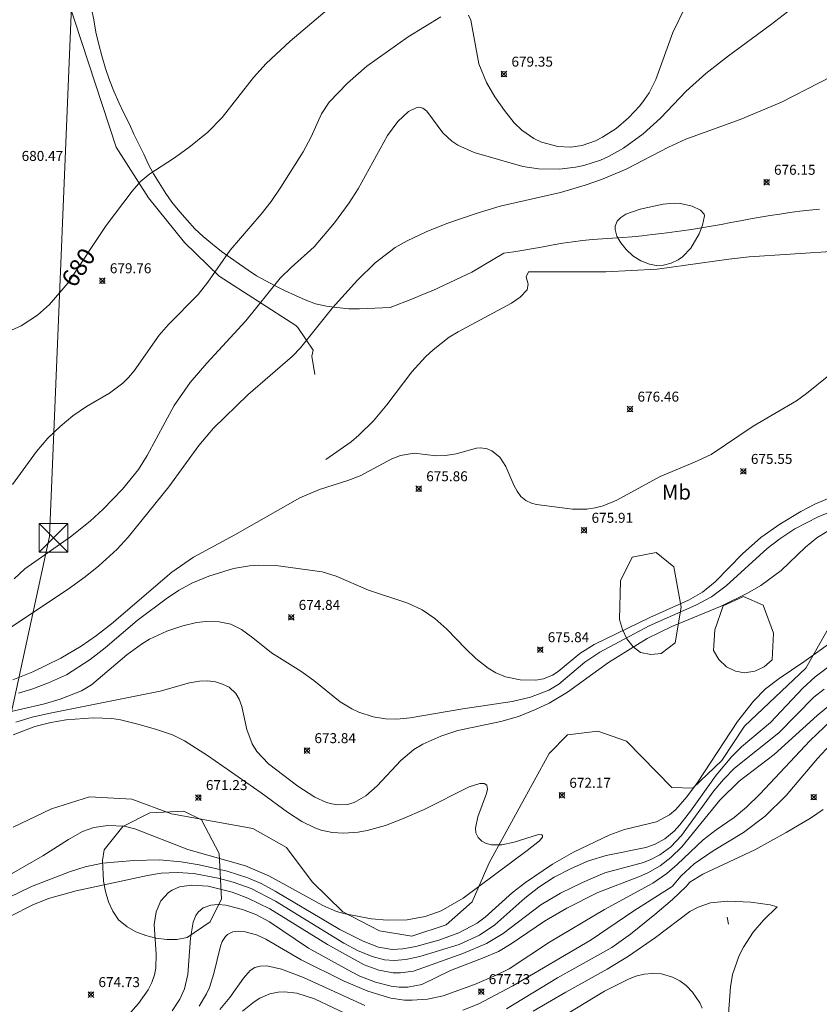
# Model space of a CAD drawing. Units: millimetres. Extents: x 424000 to 425001, y 4482499 to 4483003.
# Drawn here: x 424256 to 424336, y 4482675 to 4482774 of the extents above; entities that cross this region are included whole.
import ezdxf
from ezdxf.enums import TextEntityAlignment as Align

# ---------------------------------------------------------------- set-up
doc = ezdxf.new("R2010")
doc.units = ezdxf.units.MM
doc.header["$MEASUREMENT"] = 0
for name, color, linetype, lineweight in [('f020120p_textocartografico_usos_coberturas', 90, 'Continuous', 9), ('f030026l_camino', 50, 'Continuous', 9), ('f040012l_corrientenatural', 150, 'Continuous', 9), ('f050002l_curvanivel_cgn', 23, 'Continuous', 9), ('f050002l_curvanivel_mae', 213, 'Continuous', 9), ('f050008p_puntocotaterreno', 7, 'Continuous', 9), ('f060140s_arboladourbano', 92, 'Continuous', 9), ('f071086p_torretendido', 7, 'Continuous', 9), ('f090116l_tendido', 240, 'TENDIDO', 9)]:
    doc.layers.add(name, color=color, linetype=linetype, lineweight=lineweight)
doc.styles.get("Standard").update_dxf_attribs({"font": 'arial.ttf'})
doc.styles.add('Style-s7210005_h', font='txt')
doc.linetypes.add('TENDIDO', pattern='A,3.2e-05,[1,tendido.shx,S=1,R=0,X=0,Y=0],-3.208366', length=3.208398)

# ---------------------------------------------------------------- blocks, each defined once
blk = doc.blocks.new('punto_cota')
at = {"layer": 'f050008p_puntocotaterreno'}
for points in [[(0, 0), (-0.283, 0.283)], [(0, 0), (-0.283, -0.283)], [(0, 0), (0.283, 0.283)], [(0, 0), (0.283, -0.283)]]:
    blk.add_lwpolyline(points, dxfattribs=at)
blk.add_circle((0, 0), 0.25, dxfattribs=at)
blk = doc.blocks.new('torre_tendido')
at = {"layer": 'f071086p_torretendido'}
for points in [[(-1.44, 1.44, 0), (1.44, 1.44, 0), (1.44, -1.44, 0), (-1.44, -1.44, 0), (-1.44, 1.44, 0)], [(1.44, 1.44, 0), (-1.44, -1.44, 0)], [(-1.44, 1.44, 0), (1.44, -1.44, 0)]]:
    blk.add_polyline3d(points, dxfattribs=at)

msp = doc.modelspace()

# ---------------------------------------------------------------- linework, layer by layer
at = {"layer": 'f030026l_camino'}
msp.add_line((424327.188, 4482683.694), (424327.338, 4482682.984), dxfattribs=at)
for points in [[(424258.598, 4482792.715, 0), (424258.578, 4482788.185, 0), (424260.338, 4482777.885, 0), (424265.888, 4482760.954, 0), (424269.118, 4482755.864, 0), (424272.738, 4482751.384, 0), (424276.218, 4482748.014, 0), (424283.908, 4482743.044, 0), (424284.108, 4482742.834, 0), (424285.648, 4482740.564, 0)], [(424304.798, 4482750.304, 0), (424301.578, 4482748.414, 0), (424297.658, 4482746.554, 0), (424296.708, 4482746.184, 0), (424295.608, 4482745.714, 0), (424293.388, 4482744.864, 0), (424290.288, 4482744.714, 0), (424289.238, 4482744.734, 0), (424288.018, 4482744.854, 0), (424286.988, 4482745.004, 0), (424285.878, 4482745.214, 0), (424284.838, 4482745.634, 0), (424283.868, 4482746.044, 0), (424282.838, 4482746.534, 0), (424281.788, 4482747.064, 0), (424280.888, 4482747.534, 0), (424279.968, 4482748.044, 0), (424279.118, 4482748.604, 0), (424278.248, 4482749.194, 0), (424277.348, 4482749.834, 0), (424276.448, 4482750.474, 0), (424275.538, 4482751.214, 0), (424274.598, 4482751.994, 0), (424273.788, 4482752.744, 0), (424272.998, 4482753.634, 0), (424272.268, 4482754.444, 0), (424271.468, 4482755.434, 0), (424270.878, 4482756.284, 0), (424270.198, 4482757.354, 0), (424269.618, 4482758.274, 0), (424269.088, 4482759.284, 0), (424268.658, 4482760.234, 0), (424268.178, 4482761.174, 0), (424267.668, 4482762.244, 0), (424267.208, 4482763.244, 0), (424266.658, 4482764.354, 0), (424266.148, 4482765.424, 0), (424265.648, 4482766.564, 0), (424265.228, 4482767.654, 0), (424264.808, 4482768.854, 0), (424264.458, 4482770.095, 0), (424264.128, 4482771.235, 0), (424263.838, 4482772.475, 0), (424263.658, 4482773.725, 0), (424263.398, 4482774.855, 0)], [(424305.568, 4482745.304, 0), (424306.418, 4482745.894, 0), (424307.138, 4482746.614, 0), (424307.238, 4482747.194, 0), (424307.018, 4482747.924, 0), (424307.248, 4482748.424, 0), (424315.008, 4482748.434, 0), (424320.158, 4482748.714, 0), (424327.378, 4482749.694, 0), (424329.408, 4482749.954, 0), (424333.508, 4482750.194, 0), (424338.628, 4482750.544, 0), (424340.648, 4482750.864, 0), (424341.618, 4482751.124, 0), (424345.998, 4482752.664, 0), (424352.979, 4482754.464, 0), (424355.709, 4482755.644, 0)], [(424304.798, 4482750.304, 0), (424305.788, 4482750.445, 0), (424306.776, 4482750.601, 0), (424307.76, 4482750.775, 0), (424308.742, 4482750.957, 0), (424309.725, 4482751.142, 0), (424310.709, 4482751.313, 0), (424311.697, 4482751.459, 0), (424312.69, 4482751.576, 0), (424313.685, 4482751.671, 0), (424314.683, 4482751.751, 0), (424315.68, 4482751.817, 0), (424316.678, 4482751.881, 0), (424317.674, 4482751.961, 0), (424318.668, 4482752.057, 0), (424319.662, 4482752.169, 0), (424320.655, 4482752.29, 0), (424321.646, 4482752.417, 0), (424322.636, 4482752.551, 0), (424323.626, 4482752.694, 0), (424324.614, 4482752.849, 0), (424325.599, 4482753.019, 0), (424326.584, 4482753.198, 0), (424327.567, 4482753.382, 0), (424328.55, 4482753.565, 0), (424329.534, 4482753.742, 0), (424330.521, 4482753.913, 0), (424331.507, 4482754.077, 0), (424332.495, 4482754.232, 0), (424333.484, 4482754.38, 0), (424334.472, 4482754.519, 0), (424335.467, 4482754.634, 0), (424336.462, 4482754.724, 0)], [(424286.928, 4482729.614, 0), (424289.458, 4482731.374, 0), (424290.238, 4482732.034, 0), (424291.698, 4482733.494, 0), (424293.048, 4482735.104, 0), (424295.558, 4482738.394, 0), (424296.938, 4482739.904, 0), (424297.688, 4482740.614, 0), (424299.308, 4482741.874, 0), (424300.188, 4482742.414, 0), (424305.568, 4482745.304, 0)], [(424285.818, 4482738.134, 0), (424285.528, 4482739.964, 0), (424285.648, 4482740.564, 0)]]:
    msp.add_polyline3d(points, dxfattribs=at)
at = {"layer": 'f040012l_corrientenatural'}
msp.add_polyline3d([(424338.46, 4482714.62, 672.11), (424335.1, 4482708.66, 671.97), (424328.92, 4482702.85, 671.83), (424326.66, 4482699.41, 671.83), (424323.76, 4482696.64, 671.83), (424321.64, 4482696.7, 671.83), (424317.08, 4482701.35, 671.83), (424314.23, 4482702.36, 671.83), (424311.18, 4482701.98, 671.69), (424309.32, 4482700.12, 671.69), (424303.3, 4482689.13, 671.27), (424301.6, 4482685.23, 671.13), (424299, 4482682.9, 671.13), (424295.57, 4482681.79, 671.13), (424292.32, 4482682.3, 671.13), (424288.64, 4482684.23, 670.861), (424285.56, 4482687.23, 670.58), (424282.96, 4482690.67, 670.58), (424279.61, 4482692.59, 670.58), (424271.45, 4482694.06, 670.02), (424267.47, 4482695.52, 670.02), (424263.21, 4482695.75, 670.02), (424259.4, 4482694.54, 669.89), (424255.54, 4482692.7, 669.75)], dxfattribs=at)
at = {"layer": 'f050002l_curvanivel_cgn'}
for points in [[(424255.656, 4482717.619, 678), (424256.716, 4482718.618, 678), (424261.291, 4482721.839, 678), (424263.273, 4482723.418, 678), (424264.594, 4482724.61, 678), (424266.536, 4482726.622, 678), (424268.113, 4482728.614, 678), (424268.982, 4482729.998, 678), (424271.692, 4482735.033, 678), (424273.322, 4482737.335, 678), (424274.994, 4482739.286, 678), (424278.886, 4482743.516, 678), (424282.347, 4482747.783, 678), (424283.428, 4482748.866, 678), (424285.737, 4482750.943, 678), (424287.783, 4482753.34, 678), (424289.258, 4482755.353, 678), (424290.163, 4482756.76, 678), (424293.107, 4482762.127, 678), (424294.14, 4482763.512, 678), (424295.225, 4482764.533, 678), (424295.974, 4482764.905, 678), (424296.252, 4482764.947, 678), (424296.65, 4482764.874, 678), (424297.063, 4482764.555, 678), (424298.664, 4482762.375, 678), (424299.558, 4482761.557, 678), (424300.175, 4482761.145, 678), (424301.809, 4482760.412, 678), (424306.684, 4482758.989, 678), (424308.257, 4482758.755, 678), (424310.379, 4482758.743, 678), (424311.978, 4482758.934, 678), (424312.829, 4482759.114, 678), (424314.485, 4482759.637, 678), (424315.295, 4482759.995, 678), (424316.781, 4482760.835, 678), (424318.778, 4482762.297, 678), (424320.5, 4482763.854, 678), (424323.089, 4482766.56, 678), (424325.059, 4482768.324, 678), (424327.334, 4482770.103, 678), (424331.525, 4482773.19, 678), (424336.733, 4482777.22, 678)], [(424301.246, 4482774.204, 679), (424301.469, 4482773.69, 679), (424302.265, 4482769.319, 679), (424303.034, 4482767.444, 679), (424303.891, 4482766, 679), (424304.855, 4482764.616, 679), (424305.837, 4482763.385, 679), (424306.582, 4482762.649, 679), (424307.797, 4482761.803, 679), (424308.568, 4482761.441, 679), (424310.202, 4482760.998, 679), (424311.505, 4482760.931, 679), (424312.653, 4482761.103, 679), (424313.989, 4482761.569, 679), (424314.701, 4482761.932, 679), (424316.056, 4482762.824, 679), (424317.31, 4482763.883, 679), (424318.423, 4482765.077, 679), (424318.913, 4482765.723, 679), (424319.355, 4482766.402, 679), (424320.032, 4482767.732, 679), (424321.758, 4482772.441, 679), (424322.985, 4482775.007, 679)], [(424255.488, 4482727.099, 679), (424257.889, 4482730.42, 679), (424259.043, 4482731.761, 679), (424260.257, 4482732.928, 679), (424261.552, 4482733.982, 679), (424262.906, 4482734.912, 679), (424265.23, 4482736.247, 679), (424266.542, 4482737.259, 679), (424267.133, 4482737.846, 679), (424267.679, 4482738.497, 679), (424270.206, 4482742.096, 679), (424271.138, 4482743.147, 679), (424274.111, 4482746.177, 679), (424275.084, 4482747.397, 679), (424277.34, 4482750.597, 679), (424280.43, 4482754.217, 679), (424281.435, 4482755.5, 679), (424282.418, 4482756.917, 679), (424284.635, 4482760.492, 679), (424285.441, 4482761.969, 679), (424286.503, 4482764.293, 679), (424287.267, 4482765.451, 679), (424289.088, 4482767.355, 679), (424291.051, 4482769.082, 679), (424295.184, 4482772.01, 679), (424298.451, 4482774.038, 679)], [(424254.983, 4482712.532, 677), (424261.069, 4482716.594, 677), (424262.76, 4482717.825, 677), (424264.133, 4482718.943, 677), (424265.968, 4482720.601, 677), (424267.08, 4482721.795, 677), (424271.164, 4482726.858, 677), (424274.195, 4482731.024, 677), (424275.658, 4482732.737, 677), (424279.112, 4482736.098, 677), (424283.591, 4482739.966, 677), (424284.381, 4482740.818, 677), (424287.586, 4482744.818, 677), (424290.086, 4482747.61, 677), (424291.87, 4482749.333, 677), (424293.878, 4482750.86, 677), (424295.086, 4482751.558, 677), (424297.003, 4482752.456, 677), (424299.077, 4482753.286, 677), (424302.007, 4482754.304, 677), (424304.417, 4482755.01, 677), (424310.456, 4482756.4, 677), (424312.958, 4482757.131, 677), (424314.597, 4482757.7, 677), (424317.067, 4482758.752, 677), (424321.309, 4482760.94, 677), (424323.033, 4482761.742, 677), (424328.502, 4482763.714, 677), (424332.639, 4482765.445, 677), (424340.201, 4482769.34, 677)], [(424324.92, 4482754.038, 676), (424324.715, 4482753.111, 676), (424324.387, 4482752.247, 676), (424323.536, 4482750.825, 676), (424322.698, 4482749.945, 676), (424322.281, 4482749.653, 676), (424321.574, 4482749.31, 676), (424320.811, 4482749.11, 676), (424320.069, 4482749.082, 676), (424319.39, 4482749.198, 676), (424318.526, 4482749.539, 676), (424317.731, 4482750.042, 676), (424317.047, 4482750.671, 676), (424316.511, 4482751.349, 676), (424316.135, 4482752.026, 676), (424315.944, 4482752.694, 676), (424315.949, 4482753.011, 676), (424316.153, 4482753.511, 676), (424316.523, 4482753.903, 676), (424317.026, 4482754.223, 676), (424318.478, 4482754.733, 676), (424320.76, 4482755.215, 676), (424321.898, 4482755.317, 676), (424322.509, 4482755.288, 676), (424323.675, 4482755.036, 676), (424324.507, 4482754.621, 676), (424324.887, 4482754.234, 676), (424324.92, 4482754.038, 676)], [(424255.504, 4482707.502, 676), (424257.536, 4482708.303, 676), (424260.326, 4482709.668, 676), (424262.381, 4482710.858, 676), (424263.922, 4482711.947, 676), (424265.402, 4482713.12, 676), (424271.455, 4482718.298, 676), (424273.649, 4482719.792, 676), (424277.801, 4482722.037, 676), (424284.31, 4482725.743, 676), (424286.283, 4482726.601, 676), (424289.133, 4482727.493, 676), (424290.383, 4482727.973, 676), (424293.556, 4482729.655, 676), (424294.428, 4482730.006, 676), (424295.791, 4482730.233, 676), (424297.987, 4482729.981, 676), (424298.937, 4482729.994, 676), (424299.991, 4482730.187, 676), (424302.04, 4482730.736, 676), (424302.487, 4482730.768, 676), (424303.106, 4482730.678, 676), (424303.577, 4482730.487, 676), (424304.397, 4482729.837, 676), (424304.997, 4482728.887, 676), (424305.776, 4482727.036, 676), (424306.109, 4482726.423, 676), (424306.507, 4482725.89, 676), (424306.98, 4482725.485, 676), (424307.551, 4482725.211, 676), (424308.05, 4482725.086, 676), (424311.667, 4482724.629, 676), (424313.109, 4482724.605, 676), (424313.934, 4482724.74, 676), (424314.76, 4482724.969, 676), (424316.121, 4482725.514, 676), (424320.475, 4482727.887, 676), (424323.923, 4482729.324, 676), (424325.594, 4482730.113, 676), (424329.82, 4482732.957, 676), (424334.144, 4482735.483, 676), (424335.158, 4482736.211, 676), (424337.39, 4482738.045, 676)], [(424254.047, 4482704.012, 674), (424258.678, 4482705.101, 674), (424260.257, 4482705.553, 674), (424262.401, 4482706.395, 674), (424263.415, 4482706.987, 674), (424266.946, 4482709.989, 674), (424268.441, 4482711.086, 674), (424269.242, 4482711.572, 674), (424270.958, 4482712.37, 674), (424272.557, 4482712.905, 674), (424273.953, 4482713.239, 674), (424274.93, 4482713.36, 674), (424276.203, 4482713.332, 674), (424277.382, 4482713.069, 674), (424278.463, 4482712.559, 674), (424279.603, 4482711.726, 674), (424281.467, 4482710.194, 674), (424284.399, 4482708.353, 674), (424285.722, 4482707.435, 674), (424288.365, 4482705.304, 674), (424289.528, 4482704.587, 674), (424290.245, 4482704.261, 674), (424291.688, 4482703.791, 674), (424292.897, 4482703.581, 674), (424294.054, 4482703.559, 674), (424295.386, 4482703.688, 674), (424300.674, 4482704.591, 674), (424305.608, 4482705.311, 674), (424307.465, 4482705.76, 674), (424309.302, 4482706.449, 674), (424310.295, 4482707.054, 674), (424312.911, 4482709.285, 674), (424314.414, 4482710.288, 674), (424319.364, 4482712.922, 674), (424324.052, 4482714.988, 674), (424325.623, 4482715.839, 674), (424327.081, 4482716.916, 674), (424331.203, 4482720.675, 674), (424332.481, 4482721.653, 674), (424334.003, 4482722.643, 674), (424336.313, 4482723.849, 674), (424337.785, 4482724.442, 674)], [(424255.815, 4482703.26, 673), (424257.44, 4482703.737, 673), (424259.094, 4482704.116, 673), (424270.309, 4482706.343, 673), (424273.238, 4482707.201, 673), (424274.234, 4482707.37, 673), (424275.079, 4482707.387, 673), (424275.85, 4482707.286, 673), (424276.569, 4482707.073, 673), (424277.212, 4482706.745, 673), (424277.885, 4482706.132, 673), (424278.234, 4482705.561, 673), (424278.485, 4482704.833, 673), (424278.992, 4482702.521, 673), (424279.545, 4482701.061, 673), (424280.014, 4482700.312, 673), (424281.17, 4482699.062, 673), (424284.13, 4482696.828, 673), (424285.836, 4482695.713, 673), (424287, 4482695.197, 673), (424287.542, 4482695.047, 673), (424288.085, 4482694.962, 673), (424289.085, 4482695.002, 673), (424289.757, 4482695.198, 673), (424290.94, 4482695.873, 673), (424292.061, 4482696.873, 673), (424294.44, 4482699.405, 673), (424295.759, 4482700.504, 673), (424296.647, 4482701.05, 673), (424298.474, 4482701.86, 673), (424300.164, 4482702.421, 673), (424304.48, 4482703.317, 673), (424306.25, 4482703.83, 673), (424307.978, 4482704.506, 673), (424309.338, 4482705.146, 673), (424311.175, 4482706.244, 673), (424315.289, 4482709.25, 673), (424319.159, 4482711.641, 673), (424321.639, 4482712.857, 673), (424326.579, 4482714.88, 673), (424329.249, 4482716.18, 673), (424330.577, 4482716.951, 673), (424332.602, 4482718.463, 673), (424335.054, 4482720.824, 673), (424336.198, 4482721.746, 673), (424338.044, 4482722.875, 673)], [(424338.774, 4482712.086, 673), (424334.891, 4482709.305, 673), (424332.404, 4482707.641, 673), (424331.054, 4482706.59, 673), (424329.845, 4482705.362, 673), (424328.22, 4482703.306, 673), (424324.206, 4482697.194, 673), (424323.164, 4482695.757, 673), (424322.033, 4482694.489, 673), (424321.412, 4482693.958, 673), (424320.108, 4482693.237, 673), (424316.881, 4482692.472, 673), (424315.409, 4482691.949, 673), (424311.769, 4482690.196, 673), (424309.662, 4482688.987, 673), (424306.966, 4482687.174, 673), (424305.658, 4482686.168, 673), (424302.92, 4482683.686, 673), (424302.095, 4482683.074, 673), (424300.261, 4482682.107, 673), (424298.273, 4482681.37, 673), (424295.96, 4482680.744, 673), (424294.656, 4482680.489, 673), (424293.572, 4482680.432, 673), (424292.213, 4482680.667, 673), (424290.658, 4482681.271, 673), (424288.321, 4482682.458, 673), (424281.836, 4482686.303, 673), (424280.441, 4482687.045, 673), (424279.109, 4482687.63, 673), (424277.007, 4482688.302, 673), (424274.224, 4482688.926, 673), (424272.406, 4482689.236, 673), (424270.223, 4482689.43, 673), (424267.653, 4482689.384, 673), (424264.512, 4482689.093, 673), (424262.78, 4482688.734, 673), (424261.205, 4482688.236, 673), (424257.386, 4482686.754, 673), (424255.112, 4482685.664, 673)], [(424337.946, 4482709.235, 674), (424336.017, 4482707.798, 674), (424334.774, 4482706.649, 674), (424331.55, 4482703.199, 674), (424328.647, 4482700.759, 674), (424327.667, 4482699.819, 674), (424326.078, 4482697.943, 674), (424323.523, 4482694.32, 674), (424322.456, 4482692.936, 674), (424321.876, 4482692.313, 674), (424320.946, 4482691.54, 674), (424319.977, 4482690.994, 674), (424319.042, 4482690.656, 674), (424315.059, 4482689.872, 674), (424313.295, 4482689.32, 674), (424311.528, 4482688.581, 674), (424309.825, 4482687.688, 674), (424308.312, 4482686.706, 674), (424306.886, 4482685.599, 674), (424303.88, 4482682.902, 674), (424302.33, 4482681.861, 674), (424300.296, 4482680.953, 674), (424296.366, 4482679.736, 674), (424294.942, 4482679.418, 674), (424293.77, 4482679.321, 674), (424292.822, 4482679.401, 674), (424291.587, 4482679.721, 674), (424290.108, 4482680.346, 674), (424288.727, 4482681.069, 674), (424281.861, 4482685.282, 674), (424279.417, 4482686.549, 674), (424277.633, 4482687.192, 674), (424276.109, 4482687.594, 674), (424273.661, 4482688.05, 674), (424272.019, 4482688.176, 674), (424270.414, 4482688.087, 674), (424269.03, 4482687.865, 674), (424261.883, 4482686.335, 674), (424259.086, 4482685.563, 674), (424257.517, 4482684.934, 674), (424255.272, 4482683.794, 674)], [(424340.291, 4482707.276, 676), (424336.229, 4482703.903, 676), (424331.925, 4482700.014, 676), (424328.397, 4482697.334, 676), (424326.456, 4482695.436, 676), (424322.633, 4482690.753, 676), (424321.552, 4482689.669, 676), (424320.458, 4482688.828, 676), (424319.219, 4482688.132, 676), (424318.399, 4482687.772, 676), (424314.223, 4482686.157, 676), (424311.105, 4482684.589, 676), (424308.852, 4482683.266, 676), (424305.535, 4482681.019, 676), (424304.235, 4482680.245, 676), (424302.826, 4482679.621, 676), (424299.446, 4482678.33, 676), (424296.549, 4482676.922, 676), (424295.165, 4482676.649, 676), (424294.285, 4482676.648, 676), (424293.496, 4482676.744, 676), (424291.908, 4482677.149, 676), (424290.341, 4482677.775, 676), (424289.491, 4482678.204, 676), (424285.193, 4482680.58, 676), (424281.274, 4482683.199, 676), (424279.884, 4482683.942, 676), (424278.547, 4482684.466, 676), (424276.89, 4482684.887, 676), (424276.109, 4482684.96, 676), (424275.384, 4482684.903, 676), (424274.627, 4482684.62, 676), (424274.112, 4482684.183, 676), (424273.886, 4482683.857, 676), (424273.607, 4482683.183, 676), (424273.342, 4482681.562, 676), (424273.083, 4482677.913, 676), (424272.755, 4482676.505, 676), (424272.288, 4482675.445, 676), (424271.499, 4482674.283, 676)], [(424255.555, 4482701.983, 672), (424257.732, 4482702.819, 672), (424259.334, 4482703.222, 672), (424260.882, 4482703.468, 672), (424263.563, 4482703.674, 672), (424265.448, 4482703.604, 672), (424266.32, 4482703.475, 672), (424268.068, 4482703.064, 672), (424269.828, 4482702.557, 672), (424271.528, 4482701.962, 672), (424272.752, 4482701.377, 672), (424275.049, 4482699.896, 672), (424280.439, 4482696.161, 672), (424283.093, 4482694.21, 672), (424284.528, 4482693.285, 672), (424285.821, 4482692.631, 672), (424286.441, 4482692.413, 672), (424287.548, 4482692.172, 672), (424288.73, 4482692.099, 672), (424290.16, 4482692.209, 672), (424291.082, 4482692.373, 672), (424292.917, 4482692.879, 672), (424294.614, 4482693.533, 672), (424296.779, 4482694.495, 672), (424301.294, 4482696.763, 672), (424302.372, 4482697.089, 672), (424302.825, 4482697.087, 672), (424303.073, 4482696.942, 672), (424303.148, 4482696.531, 672), (424303.052, 4482696.089, 672), (424302.173, 4482693.739, 672), (424301.934, 4482692.603, 672), (424301.979, 4482692.149, 672), (424302.199, 4482691.66, 672), (424302.574, 4482691.3, 672), (424303.019, 4482691.077, 672), (424303.54, 4482690.946, 672), (424304.59, 4482690.936, 672), (424305.811, 4482691.208, 672), (424308.258, 4482691.984, 672), (424308.586, 4482691.959, 672), (424308.679, 4482691.845, 672), (424308.649, 4482691.703, 672), (424308.354, 4482691.35, 672), (424307.113, 4482690.367, 672), (424300.707, 4482685.587, 672), (424298.488, 4482684.315, 672), (424296.885, 4482683.736, 672), (424295.08, 4482683.431, 672), (424293.079, 4482683.369, 672), (424291.502, 4482683.5, 672), (424288.849, 4482684.004, 672), (424287.997, 4482684.251, 672), (424286.611, 4482684.844, 672), (424281.213, 4482687.82, 672), (424278.847, 4482688.829, 672), (424273.092, 4482690.483, 672), (424267.763, 4482692.562, 672), (424266.674, 4482692.813, 672), (424265.05, 4482692.892, 672), (424263.649, 4482692.674, 672), (424262.502, 4482692.265, 672), (424261.109, 4482691.481, 672), (424258.511, 4482689.84, 672), (424254.186, 4482687.365, 672)], [(424337.629, 4482703.422, 677), (424335.541, 4482701.402, 677), (424330.459, 4482696.035, 677), (424329.123, 4482694.724, 677), (424327.889, 4482693.697, 677), (424326.078, 4482692.44, 677), (424324.803, 4482691.45, 677), (424322.182, 4482688.961, 677), (424321.133, 4482688.066, 677), (424319.732, 4482687.099, 677), (424314.878, 4482684.45, 677), (424309.359, 4482681.179, 677), (424305.313, 4482678.512, 677), (424304.029, 4482677.848, 677), (424301.843, 4482676.917, 677), (424298.7, 4482675.794, 677), (424297.13, 4482675.451, 677), (424295.595, 4482675.339, 677), (424294.824, 4482675.364, 677), (424293.448, 4482675.553, 677), (424291.124, 4482676.242, 677), (424288.768, 4482677.245, 677), (424284.438, 4482679.388, 677), (424280.909, 4482681.473, 677), (424279.954, 4482681.918, 677), (424278.701, 4482682.254, 677), (424278.119, 4482682.283, 677), (424277.587, 4482682.198, 677), (424277.057, 4482681.927, 677), (424276.847, 4482681.733, 677), (424276.525, 4482681.245, 677), (424276.338, 4482680.773, 677), (424275.697, 4482678.038, 677), (424275.233, 4482676.625, 677), (424274.944, 4482675.994, 677), (424274.204, 4482674.752, 677)], [(424337.995, 4482701.485, 678), (424336.261, 4482699.606, 678), (424333.131, 4482695.874, 678), (424331.016, 4482693.801, 678), (424328.845, 4482692.166, 678), (424325.799, 4482690.337, 678), (424323.897, 4482689.023, 678), (424322.583, 4482687.845, 678), (424321.684, 4482686.768, 678)], [(424336.834, 4482694.469, 679), (424335.566, 4482693.611, 679), (424333.128, 4482692.169, 679), (424329.956, 4482690.435, 679), (424324.771, 4482687.993, 679), (424323.447, 4482687.185, 679), (424323.094, 4482686.768, 679)], [(424321.684, 4482686.768, 678), (424317.833, 4482684.32, 678), (424313.533, 4482681.412, 678), (424305.69, 4482676.786, 678), (424302.268, 4482675, 678), (424300.656, 4482674.367, 678)], [(424323.094, 4482686.768, 679), (424321.716, 4482685.444, 679), (424319.945, 4482683.946, 679), (424317.493, 4482681.977, 679), (424315.623, 4482680.626, 679), (424310.157, 4482677.591, 679), (424305.066, 4482674.483, 679)], [(424290.846, 4482674.818, 678), (424284.688, 4482677.622, 678), (424282.472, 4482678.453, 678), (424280.99, 4482678.791, 678), (424280.322, 4482678.779, 678), (424279.799, 4482678.624, 678), (424279.342, 4482678.332, 678), (424278.658, 4482677.572, 678), (424277.274, 4482675.623, 678), (424276.297, 4482674.405, 678)], [(424324.68, 4482674.537, 681), (424324.456, 4482675.103, 681), (424323.701, 4482676.169, 681), (424323.075, 4482676.81, 681), (424322.462, 4482677.279, 681), (424321.709, 4482677.677, 681), (424320.598, 4482677.984, 681), (424319.719, 4482678.039, 681), (424318.853, 4482677.953, 681), (424318.032, 4482677.75, 681), (424317.282, 4482677.454, 681), (424314.901, 4482676.247, 681), (424307.565, 4482671.813, 681)], [(424289.456, 4482673.755, 679), (424285.781, 4482675.473, 679), (424284.019, 4482676.042, 679), (424282.77, 4482676.191, 679), (424282.156, 4482676.166, 679), (424281.294, 4482675.993, 679), (424280.317, 4482675.568, 679), (424279.719, 4482675.186, 679), (424278.573, 4482674.259, 679)]]:
    msp.add_polyline3d(points, dxfattribs=at)
at = {"layer": 'f050002l_curvanivel_mae'}
for points in [[(424252.029, 4482741.118, 680), (424256.359, 4482743.006, 680), (424257.984, 4482744.071, 680), (424259.19, 4482745.144, 680), (424261.037, 4482747.288, 680), (424264.887, 4482753.074, 680), (424267.493, 4482756.537, 680), (424268.328, 4482757.49, 680), (424269.258, 4482758.266, 680), (424271.643, 4482759.799, 680), (424273.19, 4482760.897, 680), (424275.073, 4482762.452, 680), (424276.518, 4482763.928, 680), (424279.671, 4482767.95, 680), (424280.927, 4482769.341, 680), (424283.335, 4482771.592, 680), (424290.298, 4482777.512, 680)], [(424256.075, 4482706.144, 675), (424257.423, 4482706.557, 675), (424259.098, 4482707.188, 675), (424260.896, 4482708.009, 675), (424263.284, 4482709.525, 675), (424264.783, 4482710.697, 675), (424267.996, 4482713.442, 675), (424271.038, 4482715.728, 675), (424272.196, 4482716.51, 675), (424273.475, 4482717.211, 675), (424275.187, 4482717.911, 675), (424277.65, 4482718.654, 675), (424279.253, 4482718.944, 675), (424280.208, 4482719.006, 675), (424281.898, 4482718.964, 675), (424286.55, 4482718.346, 675), (424287.967, 4482717.899, 675), (424291.196, 4482716.491, 675), (424295.147, 4482715.191, 675), (424296.581, 4482714.507, 675), (424297.845, 4482713.663, 675), (424299.081, 4482712.567, 675), (424300.926, 4482710.627, 675), (424301.971, 4482709.65, 675), (424303.227, 4482708.661, 675), (424303.966, 4482708.205, 675), (424304.956, 4482707.797, 675), (424306.436, 4482707.487, 675), (424308.006, 4482707.448, 675), (424308.755, 4482707.582, 675), (424309.672, 4482707.97, 675), (424310.222, 4482708.337, 675), (424312.419, 4482710.146, 675), (424313.861, 4482711.039, 675), (424319.443, 4482713.749, 675), (424323.322, 4482715.486, 675), (424324.733, 4482716.309, 675), (424326.006, 4482717.32, 675), (424328.734, 4482720.132, 675), (424330.584, 4482721.793, 675), (424332.484, 4482723.126, 675), (424334.585, 4482724.39, 675), (424335.996, 4482725.123, 675), (424337.331, 4482725.701, 675)], [(424336.932, 4482706.576, 675), (424335.908, 4482705.758, 675), (424332.372, 4482702.162, 675), (424327.92, 4482698.63, 675), (424326.821, 4482697.511, 675), (424325.863, 4482696.346, 675), (424322.63, 4482691.891, 675), (424321.527, 4482690.744, 675), (424320.443, 4482689.939, 675), (424319.545, 4482689.465, 675), (424318.792, 4482689.171, 675), (424314.917, 4482688.119, 675), (424312.667, 4482687.172, 675), (424310.483, 4482686.085, 675), (424308.493, 4482684.915, 675), (424304.712, 4482682.029, 675), (424303.056, 4482681.027, 675), (424300.668, 4482680.023, 675), (424295.717, 4482678.264, 675), (424294.425, 4482678.08, 675), (424293.693, 4482678.101, 675), (424292.227, 4482678.369, 675), (424290.777, 4482678.909, 675), (424287.1, 4482680.924, 675), (424281.288, 4482684.523, 675), (424279.106, 4482685.595, 675), (424277.509, 4482686.189, 675), (424275.105, 4482686.79, 675), (424273.432, 4482686.903, 675), (424272.245, 4482686.72, 675), (424271.492, 4482686.4, 675), (424271.15, 4482686.172, 675), (424270.378, 4482685.333, 675), (424269.887, 4482684.222, 675), (424269.713, 4482682.956, 675), (424269.907, 4482679.953, 675), (424269.86, 4482678.559, 675), (424269.731, 4482677.886, 675), (424269.465, 4482677.128, 675), (424269.093, 4482676.401, 675), (424268.128, 4482675.016, 675), (424265.54, 4482672.108, 675)], [(424332.202, 4482684.729, 680), (424331.499, 4482684.904, 680), (424329.578, 4482685.174, 680), (424327.219, 4482685.304, 680), (424325.514, 4482685.107, 680), (424324.278, 4482684.701, 680), (424323.464, 4482684.264, 680), (424320.013, 4482681.658, 680), (424317.304, 4482679.779, 680), (424315.157, 4482678.476, 680), (424310.995, 4482676.155, 680), (424307.742, 4482674.235, 680)], [(424327.322, 4482673.971, 680), (424327.521, 4482676.68, 680), (424327.723, 4482677.922, 680), (424328.396, 4482679.846, 680), (424328.825, 4482680.687, 680), (424329.809, 4482682.18, 680), (424330.835, 4482683.366, 680), (424332.202, 4482684.729, 680)]]:
    msp.add_polyline3d(points, dxfattribs=at)
at = {"layer": 'f060140s_arboladourbano'}
for points in [[(424320.078, 4482720.274, 0), (424321.838, 4482718.844, 0), (424322.588, 4482714.774, 0), (424321.968, 4482711.214, 0), (424320.588, 4482710.144, 0), (424319.538, 4482710.024, 0), (424318.508, 4482710.254, 0), (424317.758, 4482710.794, 0), (424317.118, 4482711.594, 0), (424316.678, 4482712.534, 0), (424316.378, 4482713.564, 0), (424316.498, 4482717.414, 0), (424317.648, 4482719.814, 0)], [(424330.818, 4482714.994, 0), (424331.838, 4482712.174, 0), (424331.698, 4482709.504, 0), (424330.898, 4482708.804, 0), (424329.978, 4482708.374, 0), (424328.938, 4482708.184, 0), (424328.038, 4482708.364, 0), (424327.138, 4482708.814, 0), (424326.368, 4482709.544, 0), (424325.838, 4482710.434, 0), (424325.958, 4482712.514, 0), (424326.798, 4482714.924, 0), (424328.848, 4482715.854, 0)], [(424274.438, 4482693.434, 0), (424276.208, 4482690.074, 0), (424276.458, 4482685.534, 0), (424275.308, 4482683.224, 0), (424273.018, 4482681.644, 0), (424271.988, 4482681.454, 0), (424270.978, 4482681.444, 0), (424269.868, 4482681.574, 0), (424268.858, 4482681.834, 0), (424267.868, 4482682.204, 0), (424266.988, 4482682.724, 0), (424266.128, 4482683.404, 0), (424265.538, 4482684.284, 0), (424265.098, 4482685.224, 0), (424264.818, 4482686.244, 0), (424264.618, 4482687.304, 0), (424264.508, 4482689.364, 0), (424264.668, 4482690.454, 0), (424266.568, 4482692.774, 0), (424269.248, 4482694.164, 0), (424272.668, 4482694.334, 0)]]:
    msp.add_polyline3d(points, close=True, dxfattribs=at)
at = {"layer": 'f090116l_tendido'}
for p in [(424270.455, 4482993.018), (424210.963, 4482500, 676.681)]:
    msp.add_line(p, (424259.191, 4482721.867, 676.217), dxfattribs=at)

# ---------------------------------------------------------------- block references
at = {"layer": 'f050008p_puntocotaterreno'}
for p in [(424304.798, 4482768.274, 679.35), (424331.148, 4482757.424, 676.15), (424264.498, 4482747.544, 679.76), (424317.448, 4482734.664, 676.46), (424328.828, 4482728.414, 675.55), (424296.248, 4482726.674, 675.86), (424312.838, 4482722.504, 675.91), (424283.448, 4482713.764, 674.84), (424308.438, 4482710.524, 675.84), (424285.028, 4482700.394, 673.84), (424310.608, 4482695.914, 672.17), (424274.138, 4482695.684, 671.23), (424335.888, 4482695.724, 678.61), (424302.518, 4482676.214, 677.73), (424263.357, 4482675.914, 674.73)]:
    msp.add_blockref('punto_cota', p, dxfattribs=at)
at = {"layer": 'f071086p_torretendido'}
msp.add_blockref('torre_tendido', (424259.583, 4482721.734), dxfattribs=at)

# ---------------------------------------------------------------- texts
at = {"layer": 'f020120p_textocartografico_usos_coberturas'}
msp.add_text('Mb', height=1.5, dxfattribs=at).set_placement((424322.1, 4482726.33), align=Align.MIDDLE_CENTER)
at = {"layer": 'f050002l_curvanivel_mae', "insert": (424262.095, 4482748.878, 680), "char_height": 1.75, "width": 5.25, "attachment_point": 5, "rotation": 56.36163}
msp.add_mtext('{\\fRoman|b1|i0;680}', dxfattribs=at)
at = {"layer": 'f050008p_puntocotaterreno', "style": 'Style-s7210005_h'}
for s, p in [('679.35', (424305.548, 4482769.024, 679.35)), ('680.47', (424256.398, 4482759.565, 680.47)), ('676.15', (424331.898, 4482758.174, 676.15)), ('679.76', (424265.248, 4482748.294, 679.76)), ('676.46', (424318.198, 4482735.414, 676.46)), ('675.55', (424329.578, 4482729.164, 675.55)), ('675.86', (424296.998, 4482727.424, 675.86)), ('675.91', (424313.588, 4482723.254, 675.91)), ('674.84', (424284.198, 4482714.514, 674.84)), ('675.84', (424309.188, 4482711.274, 675.84)), ('673.84', (424285.778, 4482701.144, 673.84)), ('671.23', (424274.888, 4482696.434, 671.23)), ('672.17', (424311.358, 4482696.664, 672.17)), ('674.73', (424264.107, 4482676.664, 674.73)), ('677.73', (424303.268, 4482676.964, 677.73))]:
    msp.add_text(s, height=1, dxfattribs=at).set_placement(p)

doc.saveas('drawing.dxf')
